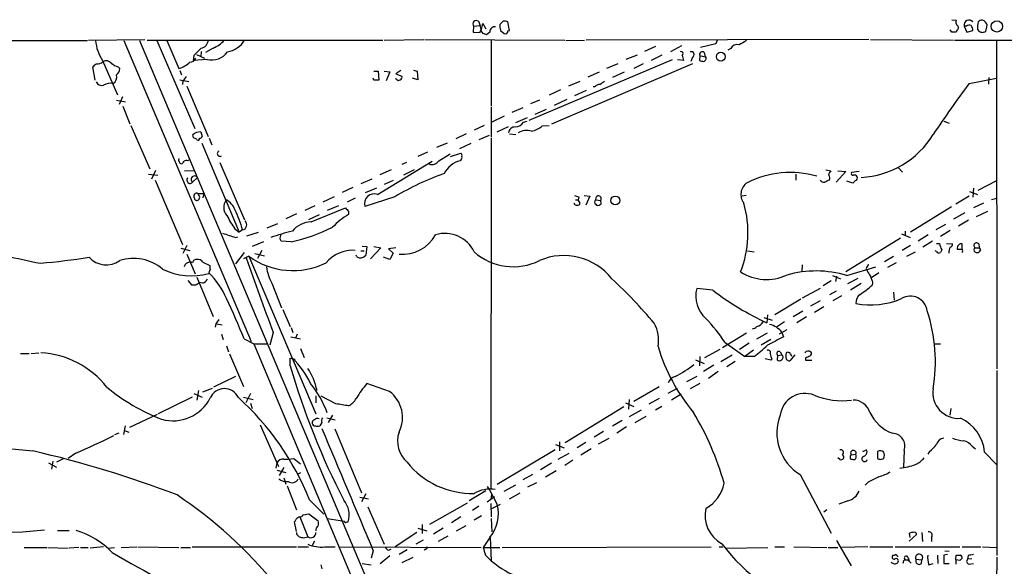
# Model space of a CAD drawing. Extents: x 6 to 1050, y 4 to 898.
# Drawn here: x 696 to 851, y 767 to 854 of the extents above; entities that cross this region are included whole.
import ezdxf

# ---------------------------------------------------------------- set-up
doc = ezdxf.new("R2010")
doc.units = 0
doc.header["$MEASUREMENT"] = 0
doc.layers.add('MAIN', color=5, linetype='CONTINUOUS')

msp = doc.modelspace()

# ---------------------------------------------------------------- linework, layer by layer
at = {"layer": 'MAIN'}
for p, q in [((842.9413, 853.6093), (843.6187, 853.5246)), ((767.4187, 852.5933), (767.334, 851.6619)), ((767.4187, 852.5933), (768.4347, 852.6779)), ((768.1807, 853.3553), (768.4347, 852.6779)), ((768.604, 852.0853), (768.4347, 852.6779)), ((768.604, 851.8313), (768.858, 853.0166)), ((768.858, 853.0166), (769.366, 852.1699)), ((772.0753, 853.3553), (771.5673, 852.8473)), ((773.0913, 851.9159), (772.8373, 853.2706)), ((842.9413, 851.6619), (842.6873, 852.0006)), ((843.788, 852.0006), (843.6187, 851.6619)), ((844.8887, 852.5933), (845.312, 851.6619)), ((845.2273, 852.5933), (844.8887, 852.5933)), ((847.0053, 852.0853), (847.2593, 851.7466)), ((848.2753, 851.7466), (848.5293, 852.7626)), ((706.628, 850.3919), (715.518, 850.4766)), ((753.2793, 850.3919), (759.5447, 850.4766)), ((759.714, 850.4766), (781.812, 850.3919)), ((767.334, 851.6619), (768.4347, 851.5773)), ((768.9427, 851.4079), (768.604, 851.8313)), ((769.9587, 851.6619), (769.4507, 851.2386)), ((771.652, 851.9159), (772.2447, 851.4079)), ((772.8373, 851.8313), (773.0913, 851.9159)), ((829.818, 850.4766), (785.1987, 850.3919)), ((830.072, 850.4766), (843.1953, 850.3919)), ((845.312, 851.6619), (846.2433, 851.9159)), ((847.7673, 851.5773), (848.2753, 851.7466)), ((635.9313, 850.3073), (706.4587, 850.3073)), ((712.216, 850.3073), (732.282, 802.8093)), ((714.6713, 850.3073), (750.9087, 764.3706)), ((715.8567, 850.3919), (753.11, 850.3919)), ((717.3807, 850.3073), (723.392, 836.4219)), ((718.9893, 850.3073), (720.852, 845.9046)), ((726.2707, 849.1219), (725.0853, 848.4446)), ((770.2127, 850.3919), (770.2127, 839.9779)), ((781.9813, 850.3073), (784.9447, 850.3919)), ((796.1207, 849.3759), (794.4273, 848.6139)), ((800.2693, 849.4606), (798.4913, 848.5293)), ((805.688, 849.7993), (803.2327, 849.2066)), ((805.8573, 850.3919), (805.688, 849.7993)), ((808.0587, 849.0373), (807.5507, 848.7833)), ((843.3647, 850.3919), (886.8833, 850.3919)), ((849.9687, 850.3073), (850.0533, 798.4913)), ((723.2227, 847.9366), (723.138, 847.1746)), ((725.3393, 847.3439), (723.138, 847.1746)), ((723.646, 848.1059), (724.916, 847.5133)), ((724.408, 848.6139), (724.3233, 847.7673)), ((793.242, 848.0213), (791.464, 847.3439)), ((797.1367, 848.0213), (795.4433, 847.1746)), ((801.9627, 847.6826), (801.7087, 847.0053)), ((803.148, 847.9366), (803.0633, 847.1746)), ((803.148, 847.9366), (803.9947, 847.7673)), ((803.8253, 848.4446), (803.9947, 847.7673)), ((804.0793, 847.7673), (803.9947, 847.6826)), ((707.644, 844.0419), (707.3053, 846.1586)), ((708.8293, 847.1746), (711.2, 841.7559)), ((711.2847, 846.1586), (711.5387, 845.9046)), ((798.7453, 847.2593), (776.1393, 837.6919)), ((801.9627, 846.6666), (779.6953, 837.0993)), ((790.194, 846.6666), (788.416, 845.9046)), ((794.1733, 846.6666), (792.734, 845.9046)), ((800.608, 847.1746), (799.592, 847.2593)), ((721.0213, 845.5659), (721.2753, 844.8886)), ((751.6707, 844.0419), (751.586, 844.3806)), ((751.6707, 845.4813), (752.348, 845.4813)), ((752.348, 845.4813), (752.4327, 844.0419)), ((753.2793, 845.4813), (754.2107, 845.3966)), ((754.2107, 845.3966), (753.618, 843.9573)), ((755.2267, 844.2113), (755.0573, 844.2959)), ((755.904, 845.5659), (755.142, 845.0579)), ((755.142, 845.0579), (756.0733, 844.7193)), ((758.6133, 844.1266), (757.7667, 844.3806)), ((757.936, 845.6506), (758.5287, 845.4813)), ((758.5287, 845.4813), (758.6133, 844.1266)), ((787.2307, 845.3119), (785.4527, 844.5499)), ((791.21, 845.3119), (789.3473, 844.4653)), ((845.6507, 843.5339), (849.9687, 844.3806)), ((848.7833, 844.4653), (848.6987, 843.4493)), ((721.0213, 844.1266), (722.4607, 843.8726)), ((721.5293, 843.9573), (721.4447, 843.3646)), ((722.122, 843.1106), (725.5087, 835.1519)), ((784.1827, 843.8726), (782.4047, 843.1106)), ((786.5533, 843.0259), (786.2993, 843.0259)), ((711.962, 841.4173), (711.454, 840.2319)), ((781.1347, 842.5179), (779.3567, 841.6713)), ((785.1987, 842.4333), (783.336, 841.5866)), ((711.0307, 840.9093), (712.47, 840.6553)), ((712.0467, 839.9779), (713.1473, 837.1839)), ((770.2127, 839.8086), (770.2127, 835.0673)), ((775.208, 839.7239), (773.43, 838.9619)), ((777.8327, 840.9093), (776.3933, 840.3166)), ((782.1507, 840.9939), (780.1187, 840.0626)), ((772.2447, 838.3693), (770.2973, 837.4379)), ((775.8853, 838.1153), (774.0227, 837.3533)), ((777.1553, 838.7079), (778.9333, 839.4699)), ((713.3167, 836.9299), (716.28, 830.0719)), ((769.112, 836.9299), (767.5033, 836.1679)), ((771.144, 835.9139), (772.922, 836.7606)), ((775.2927, 837.4379), (775.8853, 837.6073)), ((778.256, 836.8453), (779.3567, 836.9299)), ((841.6713, 837.6073), (842.518, 837.2686)), ((724.3233, 835.9139), (724.5773, 835.1519)), ((725.678, 834.8979), (726.1013, 833.8819)), ((766.2333, 835.5753), (764.6247, 834.8133)), ((769.874, 835.3213), (768.2653, 834.6439)), ((770.2127, 834.8979), (770.128, 779.5259)), ((773.0913, 835.5753), (774.1073, 835.4906)), ((724.4927, 834.1359), (730.4193, 820.0813)), ((763.27, 834.1359), (761.5767, 833.4586)), ((766.9953, 834.0513), (765.2173, 833.2046)), ((760.1373, 832.6966), (758.6133, 832.0193)), ((761.9153, 831.3419), (763.6933, 832.4426)), ((763.778, 832.0193), (765.3867, 832.5273)), ((722.2913, 831.3419), (722.4607, 831.5113)), ((727.3713, 831.0879), (731.266, 822.0286)), ((752.2633, 826.0079), (760.8993, 831.2573)), ((756.8353, 831.0879), (756.0733, 830.7493)), ((765.3867, 831.5113), (765.302, 831.3419)), ((834.39, 830.3259), (835.152, 829.5639)), ((716.1107, 829.2253), (717.55, 829.0559)), ((717.2113, 829.8179), (716.534, 828.4633)), ((721.7833, 829.7333), (723.2227, 829.8179)), ((723.0533, 827.9553), (723.8153, 828.7173)), ((754.38, 829.9026), (752.602, 829.1406)), ((758.0207, 829.9026), (756.3273, 829.0559)), ((818.3033, 829.2253), (818.3033, 828.2939)), ((823.0447, 829.9026), (823.8067, 829.7333)), ((826.1773, 829.6486), (824.6533, 827.9553)), ((824.9073, 829.7333), (826.1773, 829.6486)), ((828.294, 829.6486), (827.1087, 829.4793)), ((717.1267, 828.2939), (721.4447, 818.1339)), ((748.3687, 827.1086), (746.6753, 826.3466)), ((751.332, 828.4633), (749.6387, 827.7013)), ((754.7187, 828.2093), (753.2793, 827.6166)), ((823.6373, 828.5479), (823.5527, 828.2939)), ((827.278, 827.7859), (826.3467, 828.1246)), ((827.7013, 828.2093), (827.278, 827.7859)), ((847.09, 826.6853), (850.0533, 828.2093)), ((723.9, 826.1773), (724.8313, 826.1773)), ((724.8313, 826.1773), (724.662, 825.4999)), ((745.4053, 825.6693), (743.6273, 824.8226)), ((754.9727, 825.6693), (750.2313, 824.1453)), ((752.094, 827.0239), (750.316, 826.2619)), ((784.0133, 825.6693), (783.9287, 825.1613)), ((784.86, 825.8386), (785.7913, 825.7539)), ((785.7913, 825.7539), (785.114, 824.3146)), ((810.4293, 825.8386), (809.8367, 825.7539)), ((845.6507, 825.7539), (843.534, 824.4839)), ((845.7353, 826.5159), (847.0053, 826.0079)), ((846.328, 827.0239), (846.2433, 825.5846)), ((742.3573, 824.2299), (740.7487, 823.4679)), ((746.0827, 824.2299), (744.3047, 823.4679)), ((748.7073, 825.4153), (747.4373, 824.8226)), ((783.5053, 825.1613), (783.9287, 825.1613)), ((784.2673, 824.6533), (783.9287, 825.1613)), ((786.7227, 825.1613), (787.4847, 825.0766)), ((786.7227, 824.4839), (786.8073, 824.3146)), ((787.5693, 824.5686), (787.4847, 825.0766)), ((842.8567, 824.0606), (836.422, 820.0813)), ((847.9367, 824.6533), (846.328, 823.8913)), ((849.2067, 825.2459), (850.0533, 825.4153)), ((739.4787, 822.9599), (737.7853, 822.1979)), ((743.0347, 822.7906), (741.3413, 822.0286)), ((741.7647, 821.6899), (747.1833, 823.8913)), ((747.6913, 823.3833), (747.6913, 822.8753)), ((844.9733, 823.1293), (843.1953, 822.1133)), ((846.836, 822.5366), (848.614, 823.3833)), ((734.822, 820.7586), (736.5153, 821.4359)), ((841.9253, 821.2666), (840.4013, 820.4199)), ((845.566, 821.9439), (843.9573, 821.0126)), ((729.742, 820.5893), (730.4193, 820.0813)), ((729.8267, 819.2346), (730.1653, 819.3193)), ((730.9273, 820.4199), (730.4193, 820.0813)), ((731.6047, 819.4886), (733.4673, 820.0813)), ((736.854, 819.1499), (737.0233, 819.7426)), ((834.9827, 819.8273), (836.3373, 819.2346)), ((835.5753, 820.2506), (835.5753, 819.5733)), ((839.216, 819.6579), (837.6073, 818.6419)), ((842.6873, 820.3353), (841.1633, 819.4039)), ((722.122, 817.9646), (721.5293, 816.6946)), ((734.2293, 818.5573), (732.4513, 817.7953)), ((738.632, 818.5573), (737.0233, 818.6419)), ((749.808, 817.8799), (750.57, 817.7953)), ((750.57, 817.7953), (750.4007, 816.4406)), ((751.6707, 817.7953), (752.7713, 817.6259)), ((834.8133, 819.1499), (826.1773, 813.8159)), ((836.422, 817.9646), (835.0673, 817.2026)), ((839.8933, 818.6419), (838.3693, 817.7106)), ((840.486, 818.3033), (840.994, 818.3033)), ((842.0947, 818.3033), (843.026, 818.2186)), ((844.55, 817.3719), (844.55, 818.2186)), ((847.1747, 818.2186), (847.2593, 817.6259)), ((721.1907, 817.5413), (722.63, 817.2026)), ((722.122, 816.6099), (723.4767, 813.4773)), ((731.1813, 816.8639), (729.8267, 815.0859)), ((731.9433, 816.2713), (731.0967, 815.8479)), ((731.9433, 816.2713), (742.5267, 791.3793)), ((732.8747, 816.6946), (734.3987, 816.3559)), ((733.9753, 817.2026), (733.298, 815.9326)), ((748.9613, 816.1866), (748.8767, 816.4406)), ((749.6387, 817.1179), (750.1467, 817.1179)), ((752.7713, 817.6259), (751.1627, 815.8479)), ((755.142, 817.6259), (753.9567, 817.4566)), ((753.9567, 817.4566), (754.7187, 816.7793)), ((754.7187, 816.7793), (754.2107, 815.7633)), ((810.6833, 817.1179), (811.6993, 816.9486)), ((832.2733, 815.4246), (833.7127, 816.2713)), ((835.8293, 816.2713), (837.184, 816.9486)), ((840.486, 817.0333), (840.3167, 817.1179)), ((841.3327, 817.2873), (841.1633, 816.8639)), ((846.582, 817.6259), (847.2593, 817.6259)), ((847.4287, 817.2873), (847.2593, 816.9486)), ((724.662, 815.3399), (725.7627, 814.8319)), ((754.2107, 815.7633), (753.1947, 816.1019)), ((819.3193, 814.9166), (819.2347, 813.8159)), ((834.136, 815.2553), (832.7813, 814.4933)), ((725.8473, 814.2393), (725.5933, 813.6466)), ((824.0607, 813.2233), (825.3307, 812.7153)), ((824.738, 813.1386), (824.5687, 812.2919)), ((826.3467, 813.2233), (830.9187, 814.5779)), ((829.3947, 814.3239), (829.564, 813.9853)), ((831.4267, 813.6466), (830.2413, 812.8846)), ((722.2913, 812.4613), (722.884, 811.7839)), ((723.7307, 812.9693), (726.2707, 806.7886)), ((724.662, 812.0379), (724.0693, 812.1226)), ((735.584, 812.0379), (737.108, 808.1433)), ((823.8913, 812.3766), (822.6213, 811.6146)), ((826.516, 811.9533), (828.1247, 812.7999)), ((828.6327, 811.9533), (826.9393, 810.9373)), ((830.4107, 812.1226), (830.326, 811.6993)), ((805.18, 810.9373), (802.64, 811.1913)), ((822.1133, 811.1913), (819.3193, 809.6673)), ((824.6533, 810.7679), (823.6373, 810.1753)), ((825.5, 810.0059), (824.1453, 809.2439)), ((833.7127, 810.5986), (833.7973, 809.3286)), ((819.0653, 809.4979), (815.0013, 807.0426)), ((822.1133, 809.2439), (820.5893, 808.3973)), ((737.2773, 807.8893), (738.4627, 805.1799)), ((813.816, 807.0426), (813.7313, 805.7726)), ((817.88, 806.7886), (819.404, 807.6353)), ((822.706, 808.3126), (821.2667, 807.3813)), ((726.694, 805.6033), (726.6093, 805.0953)), ((726.8633, 805.6033), (727.71, 805.4339)), ((813.2233, 806.6193), (814.578, 806.1959)), ((816.5253, 805.9419), (815.2553, 805.0953)), ((819.9967, 806.7039), (818.4727, 805.7726)), ((727.6253, 803.9946), (727.8793, 803.1479)), ((735.7533, 804.2486), (735.2453, 802.2166)), ((738.632, 805.0106), (738.886, 804.2486)), ((739.5633, 803.9946), (739.3093, 803.3173)), ((806.704, 801.8779), (810.514, 804.1639)), ((812.1227, 803.2326), (813.816, 804.1639)), ((816.864, 804.6719), (815.6787, 803.9946)), ((816.102, 804.2486), (816.356, 803.5713)), ((731.1813, 803.2326), (732.7053, 802.4706)), ((732.7053, 802.4706), (734.9067, 802.4706)), ((732.7053, 802.4706), (757.2587, 743.8813)), ((738.5473, 803.5713), (740.0713, 803.2326)), ((807.1273, 802.6399), (810.26, 800.4386)), ((810.9373, 802.5553), (809.4133, 801.5393)), ((814.324, 803.1479), (812.8, 802.2166)), ((840.232, 802.4706), (841.1633, 802.4706)), ((695.8753, 800.9466), (697.23, 800.9466)), ((697.5687, 800.9466), (698.754, 801.0313)), ((728.3873, 802.1319), (728.726, 801.2006)), ((728.8953, 800.8619), (731.0967, 795.6973)), ((740.0713, 801.7086), (740.664, 800.2693)), ((803.91, 800.2693), (806.3653, 801.6239)), ((806.45, 799.6766), (808.228, 800.6926)), ((811.6147, 801.4546), (810.26, 800.4386)), ((815.4247, 800.6079), (816.102, 800.6926)), ((815.848, 801.2006), (816.102, 800.6926)), ((818.134, 800.6926), (817.372, 799.7613)), ((817.4567, 800.8619), (817.626, 800.5233)), ((738.4627, 798.9993), (738.4627, 800.1846)), ((738.4627, 800.1846), (739.2247, 800.0153)), ((802.4707, 799.9306), (803.8253, 799.3379)), ((803.148, 800.4386), (803.0633, 798.9993)), ((808.736, 799.6766), (807.3813, 798.8299)), ((811.6993, 800.4386), (810.26, 800.4386)), ((814.324, 799.8459), (813.4773, 800.0999)), ((814.4933, 800.0999), (814.324, 799.8459)), ((815.4247, 800.6079), (815.34, 799.9306)), ((819.8273, 800.1846), (819.8273, 799.8459)), ((819.8273, 799.8459), (820.8433, 799.8459)), ((805.3493, 799.0839), (803.7407, 798.0679)), ((806.0267, 798.0679), (804.5027, 796.9673)), ((850.0533, 798.2373), (850.0533, 769.0273)), ((729.8267, 797.3059), (726.3553, 795.6126)), ((754.126, 794.9353), (750.57, 796.2053)), ((802.64, 797.3059), (801.0313, 796.4593)), ((803.148, 796.2053), (801.624, 795.3586)), ((723.2227, 794.5966), (724.5773, 794.0039)), ((723.9847, 795.1046), (723.7307, 793.5806)), ((724.662, 794.8506), (726.186, 795.4433)), ((732.1973, 794.5966), (731.4353, 793.1573)), ((792.734, 793.4113), (796.7133, 795.6973)), ((798.1527, 794.6813), (799.592, 795.4433)), ((800.1847, 794.5119), (798.6607, 793.5806)), ((722.9687, 794.0039), (717.6347, 791.3793)), ((731.0967, 794.0039), (732.6207, 793.6653)), ((732.1973, 793.0726), (732.4513, 792.2259)), ((742.5267, 794.2579), (742.5267, 793.1573)), ((745.6593, 792.9879), (743.3733, 794.1733)), ((791.3793, 793.1573), (792.734, 792.5646)), ((791.972, 793.6653), (791.8873, 792.1413)), ((796.7133, 793.8346), (795.1047, 792.9033)), ((791.1253, 792.4799), (781.8967, 786.8073)), ((792.0567, 790.9559), (793.9193, 792.0566)), ((797.1367, 792.5646), (796.1207, 791.9719)), ((842.772, 792.2259), (842.6027, 791.2099)), ((717.4653, 791.2946), (713.0627, 789.2626)), ((743.458, 790.0246), (743.1193, 789.5166)), ((744.22, 790.7866), (745.5747, 790.4479)), ((745.1513, 791.2099), (744.474, 790.0246)), ((790.8713, 790.3633), (789.3473, 789.4319)), ((792.9033, 790.0246), (794.6813, 791.0406)), ((710.7767, 788.1619), (711.454, 788.4159)), ((712.3853, 789.5166), (712.1313, 788.1619)), ((712.3007, 788.7546), (712.978, 788.5006)), ((733.7213, 789.6859), (736.6, 783.0819)), ((745.49, 789.0086), (749.7233, 778.9333)), ((787.908, 788.5853), (786.4687, 787.7386)), ((791.5487, 789.3473), (790.0247, 788.3313)), ((780.9653, 786.9766), (780.9653, 785.5373)), ((785.114, 786.8919), (783.7593, 786.0453)), ((787.146, 786.6379), (788.8393, 787.5693)), ((704.596, 785.1986), (703.4107, 784.3519)), ((771.144, 780.2879), (780.288, 785.7913)), ((780.3727, 786.5533), (781.7273, 786.0453)), ((780.796, 784.2673), (782.4893, 785.1986)), ((785.9607, 785.8759), (784.352, 784.8599)), ((831.1727, 785.4526), (831.1727, 784.3519)), ((835.406, 785.6219), (835.3213, 782.9973)), ((839.3853, 785.4526), (839.1313, 785.0293)), ((846.1587, 786.2993), (846.6667, 785.8759)), ((848.106, 785.3679), (849.9687, 783.4206)), ((700.278, 783.6746), (701.548, 782.9973)), ((700.9553, 783.9286), (700.786, 782.6586)), ((702.7333, 784.3519), (701.548, 783.7593)), ((736.346, 783.6746), (736.1767, 782.8279)), ((737.4467, 784.2673), (738.124, 784.2673)), ((738.124, 784.2673), (739.0553, 784.3519)), ((739.0553, 784.3519), (740.0713, 783.5053)), ((779.6953, 783.5899), (778.002, 782.5739)), ((783.082, 784.0979), (781.812, 783.2513)), ((825.246, 784.1826), (824.9073, 784.4366)), ((826.8547, 784.3519), (827.024, 784.2673)), ((827.024, 784.9446), (827.786, 785.0293)), ((831.6807, 784.1826), (832.1887, 784.3519)), ((736.346, 782.4893), (737.7853, 782.1506)), ((736.7693, 781.6426), (737.5313, 782.9126)), ((740.0713, 782.0659), (739.5633, 781.8119)), ((780.4573, 782.4046), (778.764, 781.3886)), ((737.4467, 781.3039), (737.7853, 780.2879)), ((776.732, 781.8119), (775.208, 780.9653)), ((775.97, 779.8646), (777.4093, 780.5419)), ((818.9807, 781.8119), (823.8913, 772.5833)), ((829.7333, 780.6266), (829.2253, 780.1186)), ((737.9547, 780.0339), (739.4787, 776.2239)), ((769.366, 779.2719), (766.7413, 777.6633)), ((772.2447, 779.1873), (774.1073, 780.2033)), ((773.0913, 778.0019), (774.7847, 778.9333)), ((741.5107, 777.8326), (743.7967, 775.5466)), ((749.4693, 778.2559), (750.824, 778.0019)), ((750.4007, 778.7639), (749.7233, 777.4939)), ((769.5353, 777.4939), (770.7207, 778.3406)), ((770.2127, 777.9173), (770.2973, 778.6793)), ((826.516, 777.6633), (825.0767, 777.1553)), ((750.7393, 776.7319), (753.2793, 770.8053)), ((766.4027, 777.3246), (760.476, 773.9379)), ((768.2653, 776.8166), (767.2493, 776.1393)), ((770.128, 777.2399), (770.2127, 775.1233)), ((770.2127, 776.3933), (771.652, 777.1553)), ((823.214, 776.2239), (822.706, 775.8853)), ((739.4787, 772.8373), (739.14, 774.3613)), ((739.9867, 775.1233), (741.2567, 771.9906)), ((740.4947, 775.4619), (741.426, 775.6313)), ((741.426, 775.6313), (742.8653, 774.5306)), ((744.3047, 774.8693), (747.014, 774.4459)), ((747.3527, 774.2766), (747.6067, 774.3613)), ((765.3867, 775.1233), (763.9473, 774.1919)), ((768.6887, 775.2926), (767.5033, 774.6153)), ((770.2127, 774.8693), (770.2973, 772.7526)), ((701.7173, 773.0066), (703.58, 773.0066)), ((758.444, 772.6679), (755.0573, 770.3819)), ((758.6133, 773.3453), (760.0527, 772.9219)), ((759.2907, 773.9379), (759.2907, 772.4986)), ((762.5927, 773.3453), (761.0687, 772.4139)), ((764.7093, 772.9219), (766.2333, 773.7686)), ((838.2, 772.6679), (838.2847, 771.2286)), ((739.7327, 772.1599), (739.902, 771.9906)), ((740.5793, 771.8213), (741.2567, 771.9906)), ((742.2727, 771.3133), (741.934, 770.6359)), ((759.46, 771.4826), (758.2747, 770.8053)), ((763.3547, 772.0753), (761.8307, 771.2286)), ((769.9587, 771.9059), (768.9427, 770.2973)), ((770.0433, 771.9059), (770.2127, 768.1806)), ((824.738, 771.3979), (827.024, 767.4186)), ((837.3533, 772.3293), (836.168, 771.3133)), ((836.3373, 771.9059), (836.2527, 772.5833)), ((839.724, 771.9059), (839.724, 771.2286)), ((696.468, 770.2973), (700.024, 770.2973)), ((700.1933, 770.2973), (703.4107, 770.2126)), ((705.104, 770.2973), (703.58, 770.2126)), ((705.358, 770.2973), (706.5433, 770.2973)), ((708.9987, 770.3819), (706.882, 770.2126)), ((709.676, 770.2126), (710.692, 770.2973)), ((711.7927, 770.2973), (714.248, 770.3819)), ((714.4173, 770.3819), (720.852, 770.2973)), ((721.1907, 770.2973), (722.7147, 770.2973)), ((722.9687, 770.3819), (739.4787, 770.3819)), ((739.648, 770.3819), (741.3413, 770.3819)), ((743.8813, 770.3819), (745.5747, 770.3819)), ((746.252, 770.3819), (768.604, 770.2973)), ((751.586, 769.7893), (751.2473, 768.6039)), ((753.9567, 769.8739), (754.38, 770.0433)), ((756.92, 769.9586), (755.65, 769.1966)), ((759.8833, 770.0433), (759.6293, 769.8739)), ((768.9427, 770.2973), (771.5673, 770.2973)), ((771.906, 770.2973), (804.926, 770.3819)), ((806.196, 770.3819), (806.7887, 770.3819)), ((807.212, 770.2126), (813.9007, 770.2973)), ((815.0013, 770.3819), (816.5253, 770.3819)), ((817.9647, 770.3819), (823.214, 770.2973)), ((823.3833, 770.2973), (824.9073, 770.2973)), ((829.6487, 770.3819), (825.5847, 770.2973)), ((829.9873, 770.3819), (833.628, 770.3819)), ((833.9667, 770.3819), (844.2113, 770.3819)), ((841.8407, 769.7893), (842.518, 769.7046)), ((844.55, 770.3819), (847.5133, 770.3819)), ((847.7673, 770.3819), (849.9687, 770.2973)), ((752.6867, 767.7573), (754.2107, 769.0273)), ((756.158, 767.9266), (757.8513, 768.7733)), ((769.2813, 769.1119), (770.2127, 768.1806)), ((834.3053, 768.9426), (834.4747, 768.9426)), ((835.406, 768.3499), (835.914, 768.3499)), ((835.914, 768.3499), (836.5067, 767.8419)), ((835.9987, 768.7733), (836.168, 768.2653)), ((837.2687, 768.4346), (838.2, 768.3499)), ((838.1153, 767.7573), (838.2, 768.3499)), ((840.6553, 769.1119), (840.74, 767.7573)), ((842.264, 769.1966), (841.6713, 769.1119)), ((841.6713, 769.1119), (841.6713, 767.7573)), ((843.534, 768.3499), (843.6187, 769.1119)), ((843.534, 768.3499), (843.534, 767.6726)), ((844.2113, 768.2653), (843.534, 768.3499)), ((845.4813, 769.0273), (845.3967, 768.4346)), ((846.074, 768.5193), (845.3967, 768.4346)), ((850.0533, 768.7733), (849.9687, 764.5399)), ((743.2887, 767.5879), (743.458, 766.9106)), ((749.808, 767.7573), (751.2473, 767.5879)), ((839.3007, 767.5879), (839.978, 767.7573)), ((841.6713, 767.7573), (842.518, 767.7573)), ((845.6507, 767.6726), (846.328, 767.7573))]:
    msp.add_line(p, q, dxfattribs=at)
for centre, radius in [((850.0402, 852.5594), 0.8946), ((806.442, 847.7745), 0.6979), ((789.7874, 825.0752), 0.7042)]:
    msp.add_circle(centre, radius, dxfattribs=at)
for centre, radius, start, end in [((844.1885, 853.2022), 0.6547, 150.498273, 222.177148), ((845.6506, 852.7627), 0.7805, 40.594129, 192.535178), ((847.737, 852.5754), 0.9497, 88.171647, 132.943324), ((847.4288, 852.4241), 1.1514, 17.097241, 72.902759), ((767.842, 852.932), 0.5421, 51.33524, 218.66476), ((641.5119, 894.1588), 133.8752, 341.453843, 341.683013), ((770.8476, 851.6197), 0.8899, 87.269095, 177.281958), ((773.9414, 852.5936), 2.3876, 173.900432, 196.489619), ((772.2867, 851.7871), 1.5824, 69.637627, 97.677432), ((843.5138, 852.3558), 0.4488, 307.666685, 65.022443), ((845.6627, 852.1456), 0.6245, 58.468229, 134.202024), ((844.7212, 851.8319), 1.5244, 3.158773, 33.708831), ((849.9719, 852.469), 2.9913, 164.456101, 187.369721), ((726.8742, 724.3308), 133.8594, 71.45383, 71.683027), ((772.414, 851.7974), 0.4247, 246.507351, 4.578763), ((843.28, 682.312), 169.3502, 89.885409, 90.114591), ((889.8358, 978.6542), 133.8592, 251.453803, 251.683), ((714.2602, 850.8423), 6.5534, 184.682686, 214.032702), ((1020.1401, 552.2045), 419.0673, 134.885408, 135.114592), ((724.178, 850.4332), 1.3313, 279.948396, 358.222322), ((724.6182, 853.3149), 4.5069, 291.509858, 319.566932), ((727.8474, 852.4628), 3.9969, 280.221891, 328.793596), ((808.9953, 848.6871), 1, 70.525005, 159.498948), ((979.282, 553.625), 341.3254, 119.633423, 119.862592), ((722.6317, 847.9459), 1.0253, 269.905001, 335.044547), ((726.059, 850.3496), 3.0906, 256.534335, 323.91579), ((800.1847, 848.2753), 0.3053, 303.684862, 123.700477), ((798.0441, 846.8669), 2.5823, 6.843478, 26.554136), ((801.7933, 848.106), 0.4559, 291.806076, 111.799076), ((803.529, 848.1342), 0.4292, 46.331342, 207.412843), ((803.6068, 847.521), 0.5328, 284.555274, 27.531672), ((580.5593, 973.4125), 179.6054, 314.885431, 315.114614), ((708.0673, 847.7991), 1.1606, 257.358748, 316.846935), ((709.3978, 846.1223), 1.0069, 38.661586, 118.718549), ((712.3336, 849.4248), 3.4305, 231.199339, 252.196217), ((710.0707, 846.0036), 1.4713, 310.728008, 356.141889), ((719.7251, 849.9405), 4.1903, 285.600744, 313.888032), ((845.7284, 1016.4456), 174.5651, 255.853153, 256.082328), ((709.7601, 844.5925), 1.3046, 305.768428, 13.118056), ((891.1162, 717.2901), 211.6703, 143.014179, 143.243351), ((755.5615, 844.4381), 0.4043, 214.114473, 309.611441), ((755.7487, 844.5076), 0.3875, 280.497939, 33.11188), ((708.7235, 844.2748), 1.0322, 208.143992, 285.462015), ((710.057, 841.6289), 1.9611, 76.262786, 122.660093), ((752.0517, 653.5421), 190.5002, 89.885408, 90.114592), ((787.3033, 842.3788), 0.9905, 84.397613, 139.212375), ((914.7505, 674.2777), 211.6803, 126.756654, 126.985815), ((1010.3591, 721.3479), 205.0811, 143.430785, 146.180848), ((773.9379, 835.66), 1.0194, 85.228424, 175.239626), ((773.8956, 838.3271), 1.6561, 274.401624, 327.524828), ((775.6733, 839.8939), 3.9955, 282.861661, 310.270462), ((723.6042, 835.3638), 0.5525, 175.629927, 237.492218), ((724.3289, 834.0584), 1.8555, 90.172921, 133.429898), ((723.2652, 834.3478), 0.5517, 32.460041, 85.623597), ((723.9, 834.8415), 0.2602, 229.410647, 12.519254), ((724.1113, 835.4488), 0.5525, 274.432108, 327.497791), ((775.7887, 833.5019), 2.6139, 72.776082, 120.908873), ((827.8986, 842.8352), 14.137, 272.976575, 328.699274), ((727.3844, 832.4686), 0.4372, 114.659804, 303.446474), ((765.2171, 832.1886), 0.3788, 333.45524, 63.401126), ((765.2172, 831.85), 0.3787, 296.585347, 26.55152), ((721.5717, 831.5113), 0.7393, 166.762586, 246.36796), ((720.9784, 831.5542), 0.7791, 292.400936, 337.599064), ((722.0795, 830.7075), 0.6688, 71.537961, 124.707074), ((760.8569, 831.9772), 1.2345, 247.841773, 329.025895), ((766.2328, 827.5749), 3.8803, 103.879385, 153.440232), ((722.658, 828.2779), 0.5102, 135.952989, 320.782492), ((723.373, 828.3976), 0.5457, 35.859876, 234.140124), ((777.0261, 788.6378), 43.1009, 109.326263, 120.775103), ((817.3975, 814.3436), 15.1395, 73.862989, 116.684541), ((950.6257, 744.8121), 152.6259, 146.192738, 146.421942), ((992.8966, 871.2101), 174.5531, 193.917671, 194.146862), ((827.3063, 829.3099), 0.2603, 139.39393, 282.519254), ((827.5321, 828.6328), 0.4558, 21.780398, 111.820086), ((827.6308, 828.5902), 0.3874, 280.48609, 33.119959), ((811.8284, 826.0277), 2.2155, 123.713737, 218.341549), ((822.8484, 828.9214), 0.9665, 220.484912, 271.594926), ((907.8639, 658.7747), 189.3281, 116.443679, 116.672862), ((723.7005, 825.7539), 0.4681, 64.77086, 212.86172), ((724.4501, 826.2194), 0.5517, 184.376403, 237.539959), ((723.6251, 825.5845), 0.5554, 310.355103, 17.759607), ((751.7129, 824.5686), 1.5409, 69.07274, 195.944885), ((825.9952, 995.0611), 174.5167, 255.85114, 256.080347), ((787.1293, 825.3495), 0.448, 322.480524, 204.837661), ((723.7306, 825.4999), 0.4233, 180, 306.886139), ((729.8109, 823.9812), 1.8491, 140.342805, 223.606345), ((726.9314, 822.503), 3.0309, 21.977983, 61.291323), ((783.7593, 824.8649), 0.5503, 202.613458, 337.386542), ((786.8921, 824.8226), 0.3787, 116.571817, 243.428183), ((786.9766, 825.0767), 0.7807, 257.475173, 319.394725), ((793.7613, 819.9881), 16.9827, 338.688389, 15.944284), ((740.3252, 828.3787), 13.1407, 205.57522, 216.353647), ((715.8625, 816.697), 15.518, 13.881144, 26.566868), ((753.3295, 813.224), 11.1775, 120.293077, 137.026223), ((874.4122, 950.6121), 179.5699, 224.885363, 225.114592), ((730.7658, 821.2494), 0.845, 281.017406, 46.198682), ((741.8532, 817.7373), 3.9536, 91.282657, 140.527869), ((898.1381, 1327.5802), 535.4848, 251.451299, 251.680478), ((755.4891, 758.4734), 63.9914, 105.116452, 108.28262), ((732.6955, 845.9262), 28.0053, 282.238263, 296.40832), ((756.2112, 822.5112), 5.9279, 264.56764, 331.227782), ((762.8951, 814.7928), 5.0875, 25.07105, 107.004197), ((609.9312, 776.5684), 133.8752, 18.316987, 18.546157), ((843.785, 818.6693), 2.8149, 187.470898, 209.403546), ((842.5774, 818.1508), 0.4537, 284.017867, 8.594459), ((844.3894, 817.5327), 0.6225, 123.919801, 194.969361), ((844.3807, 817.8798), 0.3787, 63.44848, 153.414653), ((846.8361, 817.9645), 0.4233, 36.886139, 233.113861), ((736.9613, 1004.7534), 193.3445, 255.331462, 258.679391), ((738.8739, 825.7783), 11.765, 233.907963, 296.564616), ((748.3298, 811.7481), 5.4675, 86.040935, 140.099569), ((749.5468, 817.0739), 1.0631, 236.580497, 323.437301), ((773.6802, 823.9892), 9.3661, 228.738688, 296.318012), ((781.6612, 806.6639), 9.7161, 38.522585, 113.205947), ((840.8972, 817.2388), 0.4597, 206.553903, 305.366724), ((843.9587, 816.8636), 1.5277, 146.328656, 183.163187), ((844.1267, 986.6717), 169.3001, 269.885375, 270.114592), ((844.3553, 817.0925), 0.3003, 310.421237, 68.510401), ((846.8149, 817.2872), 0.411, 124.513548, 235.478552), ((846.9207, 817.5833), 0.7194, 241.913927, 298.079046), ((931.9939, 859.8066), 94.6529, 206.464022, 206.693205), ((687.0861, 946.1379), 131.5088, 275.201277, 278.582986), ((709.4132, 818.5793), 3.6647, 222.532825, 305.449531), ((713.7118, 808.8486), 7.0867, 49.523932, 107.857127), ((722.6801, 814.3084), 1.0177, 68.489201, 164.644647), ((723.6229, 815.2014), 0.5721, 79.139814, 174.594322), ((723.914, 814.9306), 0.8526, 28.687149, 102.414375), ((726.6935, 814.6624), 0.9461, 169.679445, 206.565051), ((3675.788, 1868.4493), 3126.7119, 199.6694886, 199.8986732), ((998.9139, 730.0127), 189.3281, 153.327138, 153.556321), ((722.8236, 823.2621), 10.0879, 243.433933, 285.935644), ((717.7584, 805.2676), 11.4714, 22.09561, 46.921989), ((740.3682, 815.0438), 5.6501, 184.729872, 212.141036), ((813.6787, 820.088), 7.4911, 236.853422, 295.1642), ((821.461, 797.0858), 16.8609, 73.156078, 105.821608), ((1041.4744, 940.5507), 246.8295, 210.848142, 211.077345), ((1084.2336, 897.303), 267.7345, 198.322042, 198.551232), ((723.2227, 981.0837), 169.3001, 269.885375, 270.114592), ((723.1937, 812.8856), 1.1614, 288.452109, 318.931026), ((723.857, 813.8591), 1.9912, 293.846208, 321.904188), ((733.3652, 752.8159), 81.9297, 40.19073, 46.979334), ((819.9402, 823.2144), 15.5068, 303.34195, 312.04821), ((807.2477, 810.0009), 4.759, 165.514363, 228.25888), ((831.5669, 844.9649), 43.0598, 232.208003, 245.530706), ((829.4075, 808.9366), 1.6256, 125.508588, 184.091895), ((836.384, 807.2928), 2.6846, 7.329642, 121.465584), ((631.185, 763.0239), 107.7775, 21.905152, 25.593845), ((830.144, 820.9162), 12.3233, 258.968721, 293.119287), ((814.9013, 799.63), 25.4379, 350.333389, 18.34271), ((896.2569, 678.9541), 211.6403, 143.014163, 143.243367), ((791.0469, 803.0209), 5.5827, 349.956408, 28.537233), ((788.3747, 790.762), 22.1979, 32.350177, 44.96952), ((811.7776, 806.6983), 1.5572, 282.804592, 330.937891), ((813.3619, 802.1751), 3.4362, 37.115675, 76.660567), ((811.382, 805.8149), 0.9756, 273.719932, 319.39361), ((802.4787, 813.5647), 16.041, 305.086623, 314.972723), ((1153.7552, 167.9049), 719.6596, 117.9584818, 118.1876685), ((698.3296, 786.8482), 14.2036, 38.101378, 86.920258), ((824.1439, 810.1508), 28.7649, 196.362563, 220.072208), ((813.943, 801.0736), 0.3642, 324.455006, 125.544994), ((817.1666, 801.4143), 2.979, 190.68641, 206.182282), ((815.6364, 800.9042), 0.3642, 54.476953, 234.455006), ((815.8691, 800.3328), 0.4286, 290.2275, 57.084854), ((818.9182, 800.5233), 2.1984, 166.639496, 193.360504), ((817.0454, 800.6563), 0.4598, 26.559479, 125.359512), ((820.293, 800.6502), 0.6694, 55.308094, 145.296185), ((820.3636, 800.9184), 0.4195, 289.652905, 42.275526), ((729.4087, 790.3589), 13.5928, 25.474472, 46.290988), ((791.5142, 812.9068), 17.415, 296.384517, 307.919739), ((815.6787, 800.1846), 0.4234, 216.867191, 323.124688), ((817.431, 800.7174), 0.9579, 227.132054, 266.468811), ((904.8359, 631.0141), 189.3281, 116.450446, 116.679643), ((851.5482, 831.7405), 117.7298, 196.147108, 207.297734), ((731.5864, 792.5323), 11.4035, 13.036456, 32.003945), ((728.6948, 785.8183), 16.6284, 20.157881, 38.656687), ((769.1315, 781.1575), 23.8949, 140.968333, 147.958321), ((799.6825, 795.7368), 1.6267, 105.298057, 160.122516), ((729.8926, 820.388), 32.0843, 230.551486, 248.517371), ((728.0679, 792.961), 2.4186, 25.544726, 156.657386), ((751.0863, 790.8176), 5.1182, 333.083, 53.565132), ((819.7349, 790.6992), 3.9203, 68.337818, 172.514781), ((843.9445, 794.7063), 4.0198, 170.661167, 275.016477), ((719.9099, 796.9694), 6.675, 254.647916, 332.809994), ((700.7804, 761.4768), 43.8916, 21.878591, 47.823377), ((662.024, 284.8105), 515.0137, 80.424923, 80.654102), ((746.2951, 795.231), 2.9351, 298.404808, 331.590829), ((825.5666, 805.0162), 11.5391, 247.667669, 277.680053), ((827.3449, 790.8142), 2.7665, 17.222566, 89.631344), ((705.1085, 868.5096), 83.2916, 246.767691, 264.981728), ((763.1613, 768.1751), 45.4863, 15.665443, 31.045608), ((835.8229, 794.3521), 6.4379, 204.980763, 249.262293), ((742.3826, 790.0077), 0.4537, 104.017867, 188.59446), ((742.3693, 789.9458), 0.4353, 180.776532, 279.613789), ((742.7807, 789.9614), 0.7034, 68.830898, 136.238479), ((744.0276, 790.347), 0.6545, 137.805219, 209.510349), ((823.0023, 788.3736), 7.696, 158.374304, 238.496286), ((841.6378, 784.7755), 6.4952, 5.232923, 65.842079), ((742.7807, 790.1513), 0.7194, 241.913927, 298.079046), ((5573.4956, 2811.4301), 5236.3259, 202.7190613, 202.9482454), ((759.7377, 787.0548), 4.3359, 160.521556, 229.46908), ((833.4747, 786.2891), 2.0434, 340.941669, 88.076088), ((666.462, 875.1078), 97.662, 292.983696, 296.873441), ((841.8311, 786.1834), 1.3951, 96.577394, 164.623848), ((845.8028, 795.2849), 8.2001, 250.206488, 263.00377), ((844.0641, 784.4547), 2.7911, 41.368613, 74.627312), ((660.6921, 622.9034), 166.8187, 68.954581, 77.13935), ((825.3884, 785.2871), 0.443, 309.356754, 108.74987), ((827.3815, 785.1986), 0.4385, 337.288671, 215.393395), ((828.9291, 786.0025), 0.4823, 254.718831, 307.891655), ((828.8231, 785.4174), 0.7417, 281.525044, 2.720065), ((829.3523, 785.4526), 0.2116, 0, 126.875312), ((831.6072, 784.5283), 1.0213, 55.293847, 115.177535), ((830.7058, 784.8599), 1.5675, 341.089977, 18.910023), ((836.3808, 789.5578), 5.0872, 306.199526, 323.800475), ((737.3903, 783.0537), 1.2149, 87.33919, 149.265937), ((767.1473, 791.9411), 13.0973, 218.659672, 271.557554), ((825.4259, 784.5812), 0.4374, 245.708932, 56.186403), ((828.0242, 784.3384), 1.1696, 148.780836, 179.338642), ((827.4899, 785.4112), 1.2351, 247.839382, 275.892458), ((827.0662, 784.733), 0.7785, 315.005204, 22.374129), ((829.1479, 784.2968), 0.4316, 114.153897, 344.652876), ((873.7542, 911.2746), 133.8752, 251.45383, 251.682999), ((836.0838, 786.2987), 3.0812, 290.92016, 322.818818), ((829.018, 789.549), 8.4273, 286.608009, 299.788817), ((833.9082, 791.6089), 8.8192, 275.338239, 291.804305), ((737.8788, 782.5361), 1.8412, 229.568482, 277.653045), ((738.7403, 781.6375), 1.1125, 236.359926, 333.126328), ((801.3863, 781.4569), 5.6607, 298.407699, 349.82896), ((1042.2498, 357.7103), 473.3091, 116.450454, 116.679643), ((770.0011, 774.4271), 5.0783, 80.888244, 119.463035), ((740.8766, 762.8896), 33.4248, 25.104213, 30.689856), ((825.842, 780.2489), 2.6719, 284.61041, 336.589671), ((680.4817, 718.7424), 72.0528, 39.378193, 56.16779), ((744.2344, 775.4478), 3.543, 342.141907, 40.480792), ((693.364, 827.1239), 54.4011, 247.166382, 276.672729), ((765.6541, 775.6122), 5.6803, 319.271248, 14.877099), ((809.0748, 775.3773), 5.1153, 167.575188, 241.312573), ((738.8438, 774.8269), 0.5518, 302.463229, 355.603684), ((740.312, 773.8662), 1.2985, 104.508195, 134.98752), ((740.0544, 775.5721), 0.4539, 261.421795, 345.948448), ((741.8496, 774.1073), 1.1004, 337.370923, 22.624271), ((747.2257, 774.4459), 0.2117, 180, 306.875312), ((700.5477, 759.8821), 13.7599, 44.551273, 72.520408), ((739.8597, 772.5409), 0.4016, 161.565051, 251.565051), ((741.7178, 772.6553), 0.809, 235.251094, 0.892408), ((743.2293, 773.0659), 0.7172, 120.497947, 191.582544), ((836.6758, 771.7371), 0.9461, 79.679445, 116.565051), ((837.0147, 772.3717), 0.3412, 352.862488, 119.765709), ((839.3288, 772.2446), 0.5204, 319.402287, 102.519254), ((782.5612, 941.2131), 174.5167, 255.85114, 256.080347), ((743.4687, 776.171), 5.8038, 247.596184, 274.076684), ((754.2536, 770.5942), 0.7791, 202.400936, 247.599064), ((759.8834, 770.2549), 0.2116, 269.972923, 36.875312), ((1065.4618, 854.3545), 308.2032, 195.826966, 196.056149), ((831.2867, 789.5216), 30.9131, 217.064362, 250.920843), ((816.4355, 949.5117), 208.9137, 239.483932, 244.585921), ((781.2942, 781.7945), 17.5539, 230.854954, 265.883175), ((833.9166, 768.3845), 0.6586, 214.520173, 315.953509), ((833.8592, 768.8123), 0.3784, 127.657211, 273.454489), ((833.7549, 769.5776), 0.4827, 254.757375, 307.88123), ((834.136, 768.1806), 0.3592, 315, 135), ((834.009, 768.9003), 0.2993, 8.124688, 81.875312), ((708.3139, 810.4234), 133.8752, 341.453843, 341.683013), ((835.7164, 768.6322), 0.3156, 26.556932, 243.443068), ((837.763, 768.7075), 0.5646, 320.70631, 208.90282), ((837.7766, 768.2017), 0.5588, 155.365948, 307.312882), ((842.2643, 768.6887), 3.1615, 172.307152, 200.377018), ((843.9574, 938.4617), 169.3501, 269.885409, 270.114558), ((929.0431, 683.7472), 119.7487, 134.876984, 135.106133), ((844, 768.6464), 0.5516, 355.58138, 57.548723), ((845.7211, 768.1194), 0.4523, 135.824085, 261.045813), ((888.2335, 557.4179), 215.8849, 101.192759, 101.421922)]:
    msp.add_arc(centre, radius, start, end, dxfattribs=at)

doc.saveas('drawing.dxf')
